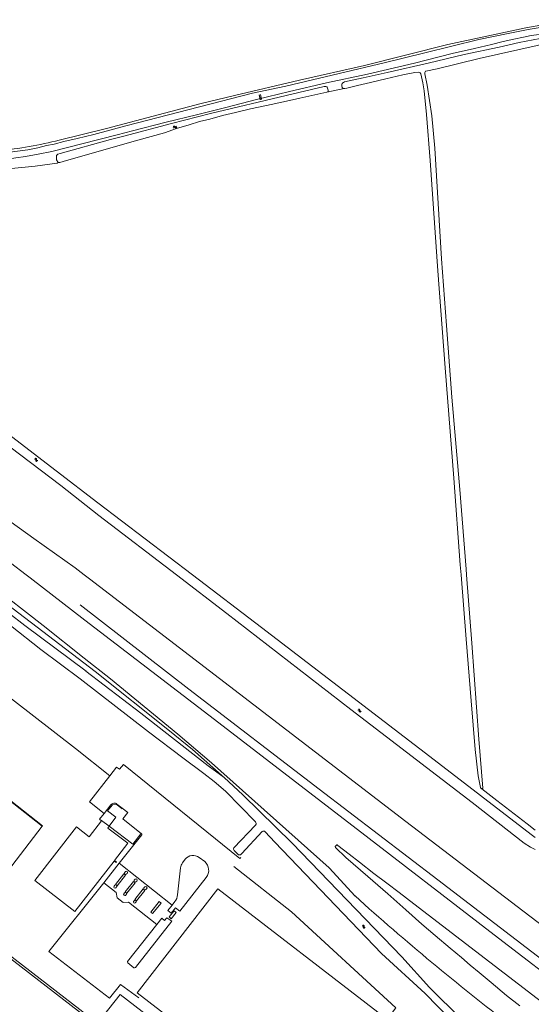
# Model space of a CAD drawing. Units: metres. Extents: x 202000 to 222000, y 431000 to 444000.
# Drawn here: x 207421 to 207648, y 435809 to 436247 of the extents above; entities that cross this region are included whole.
import ezdxf

# ---------------------------------------------------------------- set-up
doc = ezdxf.new("R2010")
doc.units = ezdxf.units.M
doc.header["$MEASUREMENT"] = 0
doc.layers.get('0').update_dxf_attribs({"color": 5, "lineweight": 40})
doc.layers.add('B01', color=5, linetype='Continuous')
doc.layers.add('B04', color=6, linetype='Continuous')
for name, color, linetype, lineweight in [('Q19', 4, 'Continuous', 30), ('S02', 4, 'Continuous', 0), ('S05', 4, 'Continuous', 0), ('T02', 4, 'Continuous', 30), ('T03', 4, 'Continuous', 30), ('T09', 46, 'Continuous', 30), ('T22', 4, 'Continuous', 30), ('V00', 4, 'Continuous', 30)]:
    doc.layers.add(name, color=color, linetype=linetype, lineweight=lineweight)

# ---------------------------------------------------------------- blocks, each defined once
blk = doc.blocks.new('WA')
at = {"color": 0, "lineweight": -2}
for centre, start, end in [((3.75, 0.25), 28.07249, 151.92751), ((3.75, -4.25), 28.07249, 151.92751), ((11.25, 4.25), 208.07249, 331.92751), ((11.25, -0.25), 208.07249, 331.92751)]:
    blk.add_arc(centre, 4.25, start, end, dxfattribs=at)
blk = doc.blocks.new('OV2')
at = {"color": 0, "lineweight": -2}
for p, q in [((23, 3), (0, 3)), ((1.5, -3), (1.5, 3)), ((6.5, 4.5), (6.5, 3)), ((11.5, -3), (11.5, 3)), ((16.5, 4.5), (16.5, 3)), ((21.5, -3), (21.5, 3)), ((23, -3), (0, -3)), ((6.5, -4.5), (6.5, -3)), ((16.5, -4.5), (16.5, -3))]:
    blk.add_line(p, q, dxfattribs=at)

msp = doc.modelspace()

# ---------------------------------------------------------------- linework, layer by layer
at = {"layer": 'B01', "color": 7, "lineweight": 0, "ltscale": 10, "flags": 128}
for points in [[(207427.279, 435863.837), (207445.787, 435887.701), (207451.421, 435883.331), (207456.963, 435890.477), (207457.028, 435890.561), (207460.349, 435888.028), (207459.743, 435887.233), (207468.678, 435880.415), (207462.83, 435872.751), (207463.656, 435872.073), (207463.466, 435871.842), (207462.636, 435872.498), (207445.143, 435849.982), (207427.279, 435863.837)], [(207472.924, 435813.849), (207508.806, 435860.203), (207581.983, 435803.711), (207546.101, 435757.357), (207543.628, 435759.266), (207542.661, 435758.013), (207540.073, 435760.011), (207541.04, 435761.264), (207472.924, 435813.849)]]:
    msp.add_lwpolyline(points, dxfattribs=at)
at = {"layer": 'B04', "color": 7, "lineweight": 0, "ltscale": 10, "flags": 128}
for points in [[(207430.615, 435888.039), (207430.72, 435888.175), (207407.916, 435906.026), (207407.284, 435905.22), (207406.787, 435905.576)], [(207406.679, 435905.438), (207407.327, 435904.954), (207407.965, 435905.793), (207430.615, 435888.039)], [(207403.335, 435852.727), (207430.615, 435888.039)], [(207467.628, 435867.839), (207467.211, 435867.338)], [(207467.995, 435866.664), (207468.431, 435866.992)], [(207471.964, 435864.456), (207471.548, 435863.955)], [(207472.332, 435863.281), (207472.767, 435863.609)], [(207462.965, 435861.769), (207462.577, 435861.303)], [(207463.364, 435860.62), (207463.784, 435861.19)], [(207467.301, 435858.387), (207466.913, 435857.92)], [(207467.701, 435857.238), (207468.121, 435857.808)], [(207476.293, 435861.05), (207475.877, 435860.549)], [(207476.66, 435859.875), (207477.096, 435860.203)], [(207471.63, 435854.981), (207471.242, 435854.514)], [(207472.03, 435853.832), (207472.449, 435854.402)], [(207487.129, 435847.591), (207488.076, 435846.842), (207490.259, 435849.58), (207489.283, 435850.31), (207487.129, 435847.591)]]:
    msp.add_lwpolyline(points, dxfattribs=at)
for points in [[(207467.211, 435867.338, 0.81347), (207467.995, 435866.664)], [(207468.431, 435866.992, 0.945461), (207467.628, 435867.839)], [(207471.548, 435863.955, 0.812003), (207472.332, 435863.281)], [(207472.767, 435863.609, 0.947884), (207471.964, 435864.456)], [(207462.577, 435861.303, 0.843647), (207463.364, 435860.62)], [(207463.616, 435861.8, 0.357904), (207462.965, 435861.769)], [(207463.784, 435861.19, 0.344331), (207463.616, 435861.8)], [(207466.913, 435857.92, 0.843469), (207467.701, 435857.238)], [(207468.121, 435857.808, 0.798497), (207467.301, 435858.387)], [(207475.877, 435860.549, 0.811968), (207476.66, 435859.875)], [(207477.096, 435860.203, 0.947884), (207476.293, 435861.05)], [(207471.242, 435854.514, 0.843469), (207472.03, 435853.832)], [(207472.282, 435855.011, 0.358842), (207471.63, 435854.981)], [(207472.449, 435854.402, 0.343055), (207472.282, 435855.011)]]:
    msp.add_lwpolyline(points, format="xyb", dxfattribs=at)
at = {"layer": 'Q19', "color": 7, "linetype": 'Continuous', "lineweight": 0, "ltscale": 10, "flags": 128}
for points in [[(207454.09, 435956.97), (207415.04, 435986.78)], [(207454.1, 435956.97), (207487.31, 435930.59)], [(207487.31, 435930.59), (207497.47, 435922.25)], [(207497.47, 435922.25), (207511.82, 435909.63)]]:
    msp.add_lwpolyline(points, dxfattribs=at)
at = {"layer": 'T02', "color": 7, "linetype": 'Continuous', "lineweight": 0, "ltscale": 10, "flags": 128}
for points in [[(207437.19, 436183.48), (207427.37, 436182.12), (207413.94, 436180.79), (207400.9, 436180.21), (207394.03, 436180.17), (207384.92, 436180.91), (207374.39, 436181.4), (207357.26, 436182.88), (207343.809, 436183.914)], [(207437.19, 436183.48), (207437.66, 436183.69)], [(207626.513, 435904.68), (207625.868, 435905.178)], [(207626.513, 435904.68), (207633.129, 435899.56)], [(207633.129, 435899.56), (207646.574, 435889.157)], [(207646.574, 435889.157), (207650.27, 435886.297)]]:
    msp.add_lwpolyline(points, dxfattribs=at)
at = {"layer": 'T03', "color": 7, "linetype": 'Continuous', "lineweight": 0, "ltscale": 10, "flags": 128}
for points in [[(207519.015, 435874.152), (207518.583, 435873.588)], [(207515.943, 435870.141), (207541.654, 435849.898), (207588.142, 435807.168), (207559.122, 435769.585), (207548.155, 435755.361)]]:
    msp.add_lwpolyline(points, dxfattribs=at)
at = {"layer": 'T09', "color": 7, "linetype": 'Continuous', "lineweight": 0, "ltscale": 10, "flags": 128}
for points in [[(207658.65, 436240.21), (207643.1, 436237.18), (207634.09, 436235.06), (207618.64, 436231.9), (207602.59, 436228), (207584.24, 436223.8), (207573.582, 436221.475)], [(207787.53, 436235.77), (207778.45, 436240.46), (207774.9, 436242.93), (207773.8, 436243.31), (207772.09, 436243.47), (207749.7, 436242.49), (207728.82, 436241.35), (207706.89, 436240.49), (207687.44, 436239.89), (207677.63, 436239.88), (207673.04, 436239.5), (207669.52, 436239.08), (207666.13, 436238.62), (207662.8, 436238.25), (207659.76, 436237.77), (207625.23, 436230), (207606.493, 436225.373), (207601.429, 436224.377), (207601.354, 436224.368)], [(207598.433, 436224.003), (207596.577, 436223.765), (207591.226, 436222.735), (207583.735, 436220.998), (207576.842, 436219.41), (207570.994, 436218.08), (207566.335, 436216.855), (207565.469, 436216.623), (207565.142, 436216.616)], [(207599.296, 436223.26), (207600.22, 436219.226), (207600.762, 436215.614), (207601.757, 436205.169), (207603.364, 436184.666), (207606.814, 436135.447), (207610.157, 436092.267), (207613.923, 436043.095), (207616.8, 436004.528), (207617.158, 436000)], [(207601.096, 436223.155), (207602.156, 436218.175), (207604.22, 436204.536), (207605.509, 436190.095), (207608.504, 436140.822), (207610.762, 436111.028), (207613.079, 436079.135), (207616.607, 436037.987), (207619.466, 436002.517), (207619.656, 436000)], [(207466.98, 436195.52), (207488.13, 436201.1), (207505.53, 436205.6), (207539.205, 436213.566), (207556.127, 436217.572), (207556.514, 436217.622), (207556.958, 436217.567), (207557.34, 436217.38), (207557.529, 436217.212), (207557.727, 436216.837), (207557.893, 436216.328), (207557.972, 436215.896), (207557.965, 436215.599), (207557.75, 436215.248), (207557.432, 436215.003)], [(207565.142, 436216.616), (207564.92, 436216.636), (207564.684, 436216.701), (207564.495, 436216.854), (207564.379, 436216.99), (207564.28, 436217.186), (207564.075, 436217.918), (207564.04, 436218.334), (207564.077, 436218.63), (207564.246, 436218.893), (207564.475, 436219.155), (207564.777, 436219.4), (207565.271, 436219.581), (207573.508, 436221.459)], [(207573.508, 436221.459), (207573.582, 436221.476)], [(207573.582, 436221.475), (207573.508, 436221.459)], [(207557.432, 436215.003), (207554.69, 436214.49), (207545.337, 436212.441), (207538.042, 436210.789), (207530.554, 436209.156), (207523.305, 436207.562), (207516.679, 436205.998), (207510.963, 436204.605), (207505.198, 436203.035), (207500.646, 436201.926), (207495.967, 436200.479), (207490.333, 436198.802), (207485.055, 436196.958)], [(207437.66, 436183.69), (207436.97, 436184.93), (207436.96, 436186.79), (207437.5, 436187.36), (207438.63, 436187.67), (207461, 436193.92), (207466.98, 436195.52)], [(207485.055, 436196.958), (207473.23, 436193.6)], [(207466.28, 436191.72), (207439.91, 436184.16), (207438.45, 436183.71), (207437.66, 436183.69)], [(207473.23, 436193.6), (207466.28, 436191.72)], [(207405.14, 436070.56), (207436.82, 436046.3)], [(207411.88, 436060.32), (207438.82, 436039.88)], [(207436.82, 436046.3), (207455.37, 436032.1)], [(207438.82, 436039.88), (207455.81, 436026.49)], [(207497.576, 436000), (207455.38, 436032.1)], [(207455.82, 436026.49), (207490.324, 436000)], [(207393.614, 436000), (207422.8, 435977.39)], [(207490.324, 436000), (207512.78, 435982.76)], [(207528.31, 435976.62), (207497.576, 436000)], [(207617.158, 436000), (207619.425, 435971.302), (207621.696, 435943.859), (207623.472, 435922.268), (207624.776, 435910.525), (207625.863, 435905.317), (207625.863, 435905.207), (207625.868, 435905.178)], [(207619.656, 436000), (207621.952, 435969.537), (207625.157, 435926.849), (207626.947, 435904.961)], [(207512.78, 435982.76), (207568, 435940.03)], [(207416.369, 435977.497), (207429.89, 435966.77)], [(207422.8, 435977.39), (207450.09, 435957.09)], [(207603.31, 435919.11), (207528.31, 435976.62)], [(207429.89, 435966.77), (207447.43, 435953.75)], [(207474.54, 435938.44), (207450.04, 435957.07)], [(207447.44, 435953.75), (207477.95, 435930.02)], [(207504.53, 435914.93), (207474.54, 435938.44)], [(207568, 435940.03), (207622.12, 435898.64)], [(207477.95, 435930.02), (207493.16, 435918.43)], [(207648.37, 435884.38), (207603.31, 435919.11)], [(207493.16, 435918.43), (207502.61, 435911.45)], [(207511.6, 435909.71), (207504.53, 435914.93)], [(207502.61, 435911.45), (207507.24, 435907.98)], [(207507.24, 435907.98), (207512.21, 435903.67)], [(207519.94, 435902.01), (207511.6, 435909.71)], [(207525.571, 435889.993), (207512.21, 435903.67)], [(207541.9, 435880.49), (207519.94, 435902.01)], [(207625.868, 435905.178), (207625.882, 435905.104)], [(207626.513, 435904.68), (207626.441, 435904.676)], [(207622.12, 435898.64), (207645.34, 435880.52)], [(207515.937, 435878.344), (207525.624, 435888.566)], [(207528.638, 435885.655), (207519.572, 435875.874)], [(207534.16, 435880.98), (207529.844, 435885.52)], [(207650.21, 435883.03), (207648.37, 435884.38)], [(207534.16, 435880.98), (207581.773, 435831.302)], [(207590.836, 435829.791), (207541.9, 435880.49)], [(207645.34, 435880.52), (207648.08, 435878.72)], [(207517.979, 435875.341), (207516.065, 435877.285)], [(207648.08, 435878.72), (207650.19, 435877.61)], [(207601.264, 435813.545), (207581.773, 435831.302)], [(207590.836, 435829.791), (207603.131, 435816.238)], [(207603.131, 435816.238), (207631.463, 435788.144)], [(207629.471, 435784.484), (207601.264, 435813.545)]]:
    msp.add_lwpolyline(points, dxfattribs=at)
for points in [[(207599.296, 436223.26, 0.112291), (207598.433, 436224.003)], [(207601.354, 436224.368, 0.218121), (207601.096, 436223.155)], [(207626.947, 435904.961, -0.23358), (207626.513, 435904.68)], [(207525.624, 435888.566, 0.419781), (207525.571, 435889.993)], [(207529.844, 435885.52, 0.460187), (207528.638, 435885.655)], [(207515.937, 435878.344, 0.419189), (207516.065, 435877.285)], [(207517.979, 435875.341, 0.358434), (207519.572, 435875.874)]]:
    msp.add_lwpolyline(points, format="xyb", dxfattribs=at)
at = {"layer": 'T22', "color": 7, "linetype": 'Continuous', "lineweight": 0, "ltscale": 10, "flags": 128}
for points in [[(207438.17, 436193.708), (207459.218, 436198.903), (207500.844, 436209.821), (207516.261, 436213.628), (207545.2, 436220.409), (207574.181, 436226.976), (207611.331, 436236.289), (207646.054, 436243.724), (207661.992, 436246.476), (207677.113, 436247.338)], [(207557.432, 436215.003), (207565.142, 436216.616)]]:
    msp.add_lwpolyline(points, dxfattribs=at)
msp.add_lwpolyline([(207411.239, 436188.965, 0.040936), (207438.17, 436193.708)], format="xyb", dxfattribs=at)
at = {"layer": 'V00', "color": 7, "linetype": 'Continuous', "lineweight": 0, "ltscale": 10, "flags": 128}
for points in [[(207467.83, 436199.99), (207500.68, 436208.55), (207524.25, 436214.6), (207539.13, 436217.77), (207562.91, 436223.33), (207582.97, 436228.19), (207601.07, 436232.54), (207613.02, 436235.49), (207625.06, 436238.48), (207638.24, 436241.23), (207647.13, 436242.92), (207658.51, 436244.85), (207665.95, 436245.97), (207673.99, 436247.04), (207677.113, 436247.338)], [(207470.76, 436197.84), (207485.73, 436201.69), (207499.3, 436205.01), (207512.91, 436208.35), (207526.11, 436211.8), (207540.68, 436215.37), (207557.29, 436219.24), (207575.51, 436223.14), (207596.42, 436228.03), (207613.26, 436232.22), (207623.18, 436234.47), (207630.76, 436236.34), (207635.97, 436237.56), (207640.76, 436238.59), (207645.03, 436239.57), (207648.47, 436240.24), (207652.01, 436240.78)], [(207467.83, 436199.99), (207453.53, 436196.17), (207446.15, 436194.47), (207440.23, 436193.03), (207435.92, 436191.95), (207432.46, 436191.25), (207428.54, 436190.28), (207424.21, 436189.4), (207420.81, 436188.9), (207414.94, 436188.15), (207411.56, 436187.9), (207408.49, 436187.43), (207405.7, 436187.28), (207401.43, 436186.93), (207397.22, 436186.62), (207391.18, 436186.64), (207386.35, 436186.74), (207380.48, 436187.02), (207372.71, 436187.71), (207362.48, 436188.35), (207339.82, 436190.66), (207337.948, 436190.845)], [(207337.63, 436187.72), (207361.25, 436185.78), (207375.42, 436184.38), (207382.73, 436184.09), (207388.46, 436183.8), (207393.77, 436183.76), (207398.66, 436183.9), (207404.09, 436184.25), (207408.68, 436184.57), (207414.1, 436185.11), (207418.85, 436185.75), (207423.11, 436186.36), (207428.72, 436187.43), (207434.78, 436188.62), (207448.22, 436192.07), (207463.96, 436196.05), (207470.76, 436197.84)], [(207412.99, 436026.14), (207426.8, 436016.23)], [(207426.8, 436016.23), (207445.3, 436003.11)], [(207409.34, 436010.78), (207423.416, 436000)], [(207445.3, 436003.11), (207449.316, 436000)], [(207423.416, 436000), (207425.14, 435998.68)], [(207425.14, 435998.68), (207449.61, 435979.88)], [(207449.316, 436000), (207451.64, 435998.2)], [(207451.65, 435998.2), (207518.52, 435946.98)], [(207407.219, 435995.875), (207430.967, 435977.481)], [(207447.53, 435986.68), (207495.96, 435949.15)], [(207430.967, 435977.481), (207449.244, 435962.931)], [(207449.62, 435979.88), (207504.82, 435937.44)], [(207460.722, 435910.553), (207445.455, 435922.59), (207379.658, 435973.629), (207376.7, 435969.743), (207371.816, 435973.472), (207363.665, 435962.92), (207366.147, 435960.974)], [(207449.244, 435962.931), (207460.995, 435953.733)], [(207461.008, 435953.724), (207490.939, 435928.992)], [(207495.96, 435949.15), (207553.92, 435904.59)], [(207518.52, 435946.98), (207592.65, 435890.13)], [(207504.82, 435937.44), (207569.11, 435888.13)], [(207490.939, 435928.992), (207506.063, 435916.34)], [(207460.722, 435910.553), (207463.706, 435914.392), (207464.981, 435913.468), (207466.711, 435915.55), (207518.583, 435873.588)], [(207506.063, 435916.34), (207558.357, 435869.564)], [(207458.171, 435893.747), (207451.62, 435898.845), (207460.722, 435910.553)], [(207553.92, 435904.59), (207606.83, 435864.1)], [(207461.136, 435897.508), (207458.171, 435893.747)], [(207474.506, 435884.574), (207470.88, 435879.993), (207460.38, 435888.067), (207463.39, 435892.012), (207459.727, 435894.84), (207461.856, 435897.543), (207463.534, 435897.816), (207466.105, 435895.86)], [(207466.225, 435896.029), (207463.885, 435897.88)], [(207458.171, 435893.747), (207456.118, 435891.144), (207456.963, 435890.477)], [(207466.225, 435896.029), (207468.66, 435894.153), (207466.473, 435891.331), (207474.85, 435884.629)], [(207592.65, 435890.13), (207647.78, 435848.03)], [(207464.89, 435871.569), (207474.919, 435884.253)], [(207474.85, 435884.629), (207474.894, 435884.594)], [(207569.11, 435888.13), (207631.99, 435839.6)], [(207561.651, 435879.632), (207561.485, 435879.503)], [(207561.786, 435879.688), (207561.651, 435879.632)], [(207561.934, 435879.67), (207561.786, 435879.688)], [(207562.227, 435879.515), (207561.934, 435879.67)], [(207561.485, 435879.503), (207561.028, 435879.024)], [(207561.028, 435879.024), (207561.053, 435878.815)], [(207561.053, 435878.815), (207561.196, 435878.589)], [(207561.196, 435878.589), (207565.867, 435874.072)], [(207567.312, 435875.551), (207562.227, 435879.515)], [(207571.903, 435872.044), (207567.312, 435875.551)], [(207458.02, 435862.881), (207464.89, 435871.569)], [(207488.476, 435852.918), (207464.89, 435871.569)], [(207494.186, 435873.287), (207493.008, 435871.666)], [(207502.964, 435872.295), (207500.536, 435874.12)], [(207565.867, 435874.072), (207575.625, 435865.694)], [(207578.372, 435867.009), (207571.903, 435872.044)], [(207467.661, 435866.245), (207463.95, 435861.536), (207463.639, 435861.782), (207463.184, 435862.141), (207466.889, 435866.85), (207467.661, 435866.245)], [(207492.156, 435869.5), (207490.867, 435857.486)], [(207558.357, 435869.564), (207569.939, 435856.943)], [(207584.071, 435862.689), (207578.372, 435867.009)], [(207455.188, 435800.279), (207373.78, 435863.077), (207373.267, 435862.423), (207454.639, 435799.585)], [(207473.583, 435811.518), (207465.38, 435817.524), (207460.486, 435811.422), (207433.525, 435832.217), (207458.02, 435862.881)], [(207458.02, 435862.881), (207463.586, 435858.494), (207463.924, 435856.073), (207466.563, 435853.978), (207468.964, 435854.248), (207481.593, 435844.229)], [(207471.238, 435863.457), (207467.515, 435858.76), (207468.293, 435858.151), (207471.986, 435862.848), (207471.238, 435863.457)], [(207488.476, 435852.918), (207486.528, 435850.434), (207487.99, 435849.272), (207489.966, 435851.74), (207491.881, 435850.257), (207503.686, 435865.24)], [(207575.625, 435865.694), (207584.509, 435857.975)], [(207589.654, 435858.446), (207584.071, 435862.689)], [(207606.83, 435864.1), (207660.17, 435823.36)], [(207472.303, 435854.995), (207472.623, 435854.743), (207476.339, 435859.439), (207475.605, 435860.067), (207471.842, 435855.358), (207472.303, 435854.995)], [(207584.509, 435857.975), (207592.605, 435850.823)], [(207596.097, 435853.53), (207589.654, 435858.446)], [(207482.726, 435854.425), (207478.991, 435849.727), (207479.763, 435849.099), (207483.497, 435853.823), (207482.726, 435854.425)], [(207489.672, 435854.445), (207488.476, 435852.918)], [(207596.097, 435853.53), (207663.887, 435801.486)], [(207592.605, 435850.823), (207599.725, 435844.467)], [(207472.067, 435825.089), (207488.251, 435845.685), (207486.022, 435847.278), (207485.043, 435846.101), (207483.829, 435847.068), (207481.593, 435844.229)], [(207599.725, 435844.467), (207605.658, 435839.34)], [(207647.78, 435848.03), (207658.358, 435840.008)], [(207481.593, 435844.229), (207468.636, 435827.792)], [(207605.658, 435839.34), (207612.379, 435833.661)], [(207631.99, 435839.6), (207668.35, 435811.77)], [(207612.379, 435833.661), (207617.311, 435829.537)], [(207468.72, 435827.153), (207471.412, 435825.018)], [(207617.311, 435829.537), (207621.311, 435826.104)], [(207621.311, 435826.104), (207625.209, 435822.806)], [(207625.209, 435822.806), (207630.552, 435818.451)], [(207630.552, 435818.451), (207637.447, 435812.589)], [(207455.188, 435800.279), (207465.259, 435813.01), (207533.3, 435760.462), (207552.635, 435745.405), (207549.062, 435736.686)], [(207637.447, 435812.589), (207643.347, 435807.953)]]:
    msp.add_lwpolyline(points, dxfattribs=at)
for points in [[(207463.885, 435897.88, 0.451846), (207461.136, 435897.508)], [(207466.105, 435895.86, 0.875492), (207466.225, 435896.029)], [(207474.85, 435884.629, 0.380388), (207474.506, 435884.574)], [(207474.919, 435884.253, 0.372368), (207474.894, 435884.594)], [(207493.008, 435871.666, 0.101485), (207492.156, 435869.5)], [(207500.536, 435874.12, 0.408653), (207494.186, 435873.287)], [(207503.686, 435865.24, 0.39773), (207502.964, 435872.295)], [(207490.867, 435857.486, -0.144985), (207489.672, 435854.445)], [(207569.936, 435856.946, 0.018981), (207639.486, 435799.104)], [(207468.636, 435827.792, 0.388187), (207468.72, 435827.153)], [(207471.412, 435825.018, 0.36172), (207472.067, 435825.089)]]:
    msp.add_lwpolyline(points, format="xyb", dxfattribs=at)

# ---------------------------------------------------------------- block references
at = {"layer": 'S02', "color": 7, "linetype": 'Continuous', "lineweight": 0, "ltscale": 10, "xscale": 0.1, "yscale": 0.1, "zscale": 0.1, "rotation": 282.715337}
msp.add_blockref('OV2', (207527.508, 436213.89), dxfattribs=at)
at = {"layer": 'S05', "color": 7, "linetype": 'Continuous', "lineweight": 0, "ltscale": 10, "xscale": 0.1, "yscale": 0.1, "zscale": 0.1}
for p, rotation in [((207488.99, 436199.29), 17.220699), ((207427.262, 436051.726), 320.883911), ((207572.56, 435939.07), 143.004102), ((207574.27, 435842.69), 131.595482)]:
    msp.add_blockref('WA', p, dxfattribs=dict(at, rotation=rotation))

doc.saveas('drawing.dxf')
